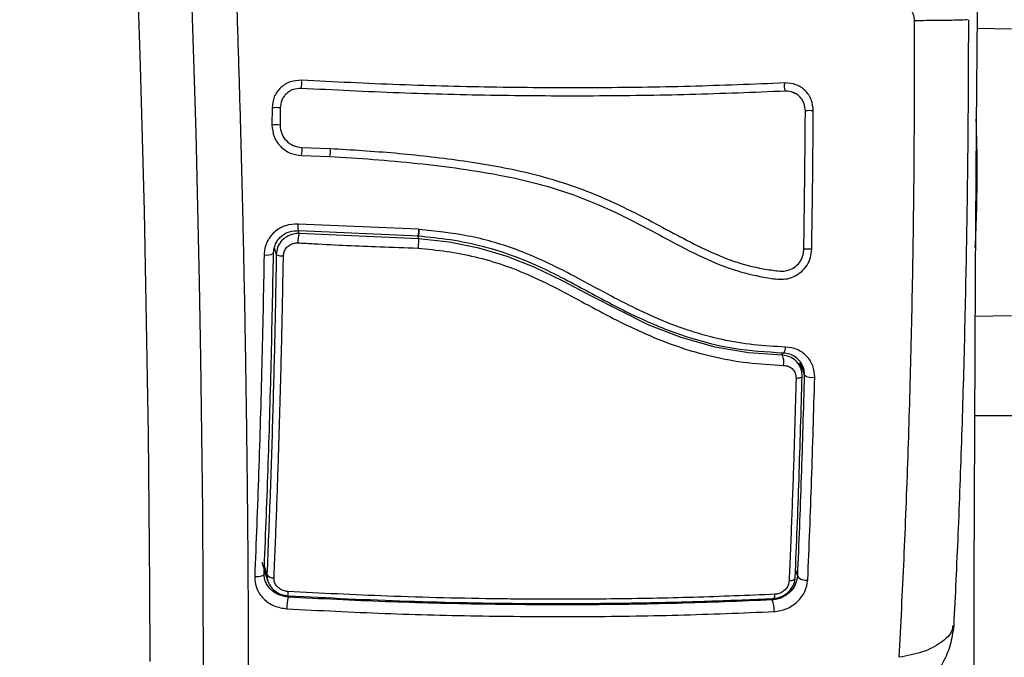
# Model space of a CAD drawing. Units: millimetres. Extents: x 12.2 to 24.7, y 0.2 to 15.4.
# Drawn here: x 14.3 to 14.4, y 4.6 to 4.7 of the extents above; entities that cross this region are included whole.
import ezdxf

# ---------------------------------------------------------------- set-up
doc = ezdxf.new("R2010")
doc.units = ezdxf.units.MM
doc.header["$PDSIZE"] = -1
doc.layers.add('DIASTASEIS', color=253, linetype='Continuous', lineweight=5)
doc.styles.get("Standard").update_dxf_attribs({"font": 'ARIALN.TTF'})
doc.dimstyles.get("Standard").update_dxf_attribs({"dimtxt": 0.18, "dimasz": 0.15, "dimexe": 0.1, "dimexo": 0, "dimgap": 0.09, "dimtad": 0, "dimtih": 1, "dimtoh": 1, "dimzin": 0, "dimdsep": 46, "dimtxsty": 'Standard', "dimblk": 'OBLIQUE', "dimcen": 0.09, "dimadec": 0, "dimazin": 0, "dimtfac": 1, "dimtofl": 0, "dimtmove": 0, "dimatfit": 3, "dimldrblk": 'OBLIQUE', "dimfxl": 1, "dimtolj": 1, "dimtzin": 0, "dimarcsym": 0})

# ---------------------------------------------------------------- blocks, each defined once
blk = doc.blocks.new('_Oblique')
at = {"color": 0, "linetype": 'ByBlock', "lineweight": -2}
blk.add_line((-0.5, -0.5), (0.5, 0.5), dxfattribs=at)
blk = doc.blocks.new('*D67')
at = {"layer": 'Defpoints', "color": 0}
for p in [(20.47163568795164, 9.2044671448195), (14.01467266611049, 4.61), (20.47163568795164, 4.61)]:
    blk.add_point(p, dxfattribs=at)
at = {"layer": 'DIASTASEIS', "color": 0, "lineweight": -2}
for p, q in [((14.01467266611049, 4.61), (14.01467266611049, 9.3044671448195)), ((20.47163568795164, 4.61), (20.47163568795164, 9.3044671448195)), ((14.01467266611049, 9.2044671448195), (16.96124421795876, 9.2044671448195)), ((20.47163568795164, 9.2044671448195), (17.52506413610337, 9.2044671448195))]:
    blk.add_line(p, q, dxfattribs=at)
at = {"layer": 'DIASTASEIS', "color": 0, "linetype": 'ByBlock', "lineweight": -2, "xscale": 0.15, "yscale": 0.15, "zscale": 0.15, "rotation": 180}
blk.add_blockref('_Oblique', (14.01467266611049, 9.2044671448195), dxfattribs=at)
at = {"layer": 'DIASTASEIS', "color": 0, "linetype": 'ByBlock', "lineweight": -2, "xscale": 0.15, "yscale": 0.15, "zscale": 0.15}
blk.add_blockref('_Oblique', (20.47163568795164, 9.2044671448195), dxfattribs=at)
at = {"layer": 'DIASTASEIS', "color": 0, "insert": (17.24315417703107, 9.2044671448195), "char_height": 0.18, "attachment_point": 5}
blk.add_mtext('\\A1;6.50', dxfattribs=at)
blk = doc.blocks.new('KATOPSH_K069')
at = {"color": 0, "linetype": 'Continuous', "lineweight": 25}
for p, q in [((22.6862692245113, 5.809905700313266), (22.69044858299366, 5.809832505809482)), ((22.60051161132924, 5.800219945537265), (22.60049647174946, 5.798137120830233)), ((22.60150235973469, 5.800202779399569), (22.60148710094563, 5.798117093669589)), ((22.60410422168843, 5.795413665401156), (22.60756653629414, 5.7952853962056)), ((22.60408991657368, 5.794419698344882), (22.60753029667012, 5.794292382823642)), ((22.61834007583729, 5.785452060329135), (22.60369318805806, 5.786094359981234)), ((22.60380429111592, 5.784942082988437), (22.60369795642964, 5.785280637370761)), ((22.60379237018696, 5.785291604625399), (22.61834877811543, 5.784651689159091)), ((22.61836594425312, 5.785451106654818), (22.61834007583729, 5.785452060329135)), ((22.61839205108754, 5.785448960887607), (22.61836594425312, 5.785451106654818)), ((22.61835271202198, 5.784302405940707), (22.60380429111592, 5.784942082988437)), ((22.61835259281269, 5.784304074870761), (22.61825519882313, 5.784613780605014)), ((22.61835259281269, 5.784304074870761), (22.61835271202198, 5.784302405940707)), ((22.60078209720723, 5.783198289500888), (22.60103267513386, 5.782401017772372)), ((22.69044858299366, 5.774932078944857), (22.68600994430653, 5.77485435448807)), ((22.66249936901204, 5.770442180263217), (22.66259652458302, 5.770132712947543)), ((22.66448932968251, 5.76966374360245), (22.66450959526173, 5.769599370586093)), ((22.66463464580647, 5.769201688396151), (22.66488009773365, 5.768420152293857)), ((22.66473800026051, 5.769376449214633), (22.66525405727497, 5.76773446046036)), ((22.68595200859181, 5.762787513362582), (25.49323743663899, 5.762787513362582)), ((22.60000044189564, 5.742691211330111), (22.59929710708729, 5.744929008113559)), ((22.59989291511647, 5.743480138408358), (22.59958165966145, 5.744470529185946)), ((22.66419118724934, 5.743975095378573), (22.6644209035503, 5.743243865596469)), ((22.60247677646748, 5.740703754054721), (22.60241931758992, 5.740886382686313)), ((22.66132456146351, 5.740473441707309), (22.66135698639027, 5.740370444881137))]:
    blk.add_line(p, q, dxfattribs=at)
at = {"color": 0, "linetype": 'Continuous', "lineweight": 25, "flags": 128}
for points in [[(22.58637851558796, 5.894362620937045), (22.5869234212505, 5.887332372295077), (22.58744496189228, 5.880072049724276), (22.58794230304829, 5.872591666804965), (22.58841461025349, 5.864901952373202), (22.58886152588002, 5.857013635265048), (22.58928221546284, 5.84893792115372), (22.58967608295552, 5.840686492549594), (22.59004265152089, 5.832270793544467), (22.59038144432179, 5.823702745067294), (22.59069174610249, 5.814994506465609), (22.59097331844441, 5.806158475505526), (22.59122580371968, 5.797207288371737), (22.59144860588185, 5.788153342830356), (22.59164172493092, 5.779009513484652), (22.59180456482045, 5.769788913356479), (22.59193712555043, 5.760504655467685), (22.59203916870228, 5.751169614421542), (22.59211057506672, 5.741796903239901), (22.59215110622517, 5.732400350200351)], [(22.57990175567738, 5.891714267360385), (22.5804422505962, 5.884851150142367), (22.58095961891285, 5.877757958995517), (22.58145314537159, 5.870444707500155), (22.58192223392598, 5.862922362910922), (22.58236605011097, 5.855201177226718), (22.58278411708943, 5.84729259453934), (22.5831757196056, 5.839208058940585), (22.58354038082234, 5.83095901452225), (22.58387750469319, 5.822557143794711), (22.58418661438099, 5.814014844524081), (22.5844672330486, 5.805344276057895), (22.58471912227742, 5.796557836162265), (22.5849418052303, 5.787668161021884), (22.58513480507008, 5.778688125240024), (22.58529812179676, 5.769630365001376), (22.58543139778248, 5.76050847016495), (22.58553451381794, 5.751334838496859), (22.58560711227528, 5.742123059856112), (22.58564931236378, 5.732886485683139)], [(22.68633133255116, 5.816315345393832), (22.68616646610371, 5.798057727443393), (22.68603819690815, 5.779761485683139), (22.6859464057552, 5.761436156856234), (22.68589145027272, 5.743091754543002), (22.68587309204213, 5.724737577068026), (22.68589145027272, 5.706383399593051), (22.6859464057552, 5.688038758861239), (22.68603819690815, 5.669713668452914), (22.68616646610371, 5.65141742669266), (22.68633133255116, 5.633159570323642)], [(22.66259652458302, 5.770132712947543), (22.66259652458302, 5.770132951366122), (22.65848141990773, 5.770433120357211), (22.6544088729488, 5.771127633678134), (22.65027242981068, 5.772289924251254), (22.64625221572987, 5.773849897014316), (22.63935989223591, 5.777301721202548), (22.63592439972035, 5.779135875331576), (22.63240701042286, 5.780848912822421), (22.62910443626515, 5.782159738170321), (22.62568563305012, 5.783170394527133), (22.62204378925435, 5.783880643474276), (22.61835259281269, 5.784304074870761), (22.61835259281269, 5.784304074870761)], [(22.66616278968922, 5.782985620128329), (22.66607457481495, 5.783018760310824), (22.66592663608662, 5.783044271098788), (22.66574138485066, 5.783058099376376), (22.66554707370869, 5.783058576213534), (22.66537314735524, 5.783045224773105), (22.66524607025258, 5.783020190822299), (22.66518515430561, 5.782987527476962), (22.66519957862965, 5.782951764690097)], [(22.66425603710286, 5.76733916245621), (22.66441911541096, 5.767352037059482), (22.6645693191158, 5.767373017894442), (22.66470235668293, 5.767401389705356), (22.66481393657795, 5.767436437236483), (22.66490095935933, 5.767476729976352), (22.66496068321339, 5.767521314250644), (22.66499120079152, 5.767568997966464), (22.66499179683796, 5.767618112193759)], [(22.59954935394398, 5.743622474300082), (22.59954160534016, 5.743524245845492), (22.59948402725331, 5.743431024181064), (22.59937948070637, 5.743347339259799), (22.5992330916988, 5.743277721034701), (22.59905248962513, 5.743225507365878), (22.59884649597279, 5.74319308243912), (22.59862583957783, 5.74318259202164), (22.5984014876949, 5.743194274532016)], [(22.6634147771465, 5.742694549190219), (22.66357857071034, 5.742714576350863), (22.66372972808949, 5.742747001277621), (22.66386383854023, 5.742791108714755), (22.66397661052815, 5.742845229732211), (22.66406470619313, 5.742907933818515), (22.6641255029308, 5.742977313625033), (22.66415709339253, 5.743051223384555), (22.66415864311329, 5.743127517329867)], [(22.60241919838063, 5.741390161143954), (22.60242122493855, 5.741243056880649), (22.60242706619374, 5.741113118755038), (22.60243636451832, 5.741004638301547), (22.60244900070301, 5.740920476543124), (22.60246449791066, 5.74086325608414), (22.60248249851338, 5.740834884273227), (22.60250228725544, 5.740835837947543), (22.60252350650898, 5.740866593944247)], [(22.66166836105458, 5.741053514110263), (22.66165262542836, 5.740906648265536), (22.66163021408192, 5.740777186977084), (22.66160184227101, 5.740669183360751), (22.66156822525135, 5.740585498439486), (22.66153055511586, 5.74052875481766), (22.66148966632954, 5.740500859843905), (22.66144698940388, 5.74050229035538), (22.66140371643177, 5.740533046352084)]]:
    blk.add_lwpolyline(points, dxfattribs=at)
at = {"color": 0, "linetype": 'Continuous', "lineweight": 25}
for centre, radius, start, end in [((22.60233590602456, 5.803173366620285), 0.001805974942475193, 341.1804616836024, 13.26014273783288), ((22.66370767960597, 5.802780071659981), 0.0009083918883834277, 148.3535733308418, 214.9739334685316), ((22.60099669810097, 5.796917074585963), 0.00333830281665207, 81.61669014879097, 98.35519610881653), ((22.66585582205243, 5.796576426400406), 0.003315007246011649, 81.32349948954955, 98.14109560496706), ((22.49815532028969, 5.792484365460496), 0.1881278793362275, 359.9689491670636, 1.957815105362665), ((22.60098161690894, 5.795315526862851), 0.00286299813833477, 80.21583485756442, 99.75604805715172), ((22.60195140753148, 5.794989895881372), 0.002213220765930267, 345.0703723614142, 10.42932745028642), ((22.60500060624053, 5.794922370533641), 0.002606955732711078, 346.0156730276029, 7.481074252185341), ((22.51101564889631, 5.792101377410745), 0.1752677484153154, 357.1053800317804, 0.09187132601744073), ((22.60799683864661, 5.783825246374818), 0.004338753140626515, 165.083588996642, 180.2885501621516), ((22.59990169546563, 5.783784824860504), 0.001470128776661761, 255.9655545346932, 302.3854198311187), ((22.60176477619916, 5.783709121017637), 0.001499035045622783, 240.7657388617926, 274.9895883117948), ((22.66070252013105, 5.769275414090316), 0.002078993553940553, 349.6860754632022, 24.35332631886548), ((22.66620893625349, 5.769054825596413), 0.00162946554222296, 234.1258050271253, 281.1697286956494), ((22.60067859518221, 5.743977585110315), 0.0009299174073451421, 212.3396006498157, 274.4793787212794), ((22.66538513817886, 5.744001747640596), 0.001226431250292888, 218.167112709016, 284.066066446476), ((22.60744302305374, 5.739458837706934), 0.005119904478285294, 165.9273356755744, 181.9145588676131), ((22.65910908648311, 5.73930032030421), 0.002489622582352731, 351.9318743625796, 25.45702947175745)]:
    blk.add_arc(centre, radius, start, end, dxfattribs=at)
for points, knots in [([(22.57039862953297, 5.974724464046176), (22.5708795928831, 5.974702103801064), (22.5718856642552, 5.974655331001486), (22.57331114034877, 5.974214839311117), (22.5746148212811, 5.973567533295409), (22.57576782883643, 5.972736819413058), (22.57681512751241, 5.971734535003179), (22.57781267740483, 5.970507390507464), (22.57881343651843, 5.96894921385956), (22.579832433933, 5.966953097683472), (22.58083292747778, 5.964517459367016), (22.58177917031116, 5.961738344099103), (22.58265079820466, 5.958744840888357), (22.58346887485368, 5.95553568804371), (22.58424893362371, 5.952089191612686), (22.58500086367803, 5.948392838648033), (22.58572898756847, 5.944440416189536), (22.58643646717882, 5.940228974861384), (22.58712433941855, 5.935759698093534), (22.58779360084463, 5.931033643380943), (22.58844442545614, 5.926054278906122), (22.58907696538244, 5.920826296535324), (22.58969062847336, 5.915353842354307), (22.59028545864112, 5.90964355205233), (22.59086075290451, 5.903700880399356), (22.59141616108627, 5.897533013465363), (22.59195121098218, 5.891147385816112), (22.59246520697615, 5.884550860795571), (22.59295779736658, 5.877751981550318), (22.5934282980661, 5.870758947655304), (22.59387624075043, 5.863580227087368), (22.59430125221024, 5.85622492864286), (22.594702546613, 5.848702136891916), (22.59507994052091, 5.84102152974674), (22.59543289975681, 5.833192344229701), (22.5957608926883, 5.825224905086998), (22.59606363980219, 5.817129150413166), (22.59634075031408, 5.808915389153753), (22.59659181662482, 5.800593925115209), (22.59681678866673, 5.792175513468919), (22.59701484576089, 5.783670940096727), (22.59718638433969, 5.775090846334024), (22.59733073487314, 5.76644650093931), (22.59744798490555, 5.757748641416129), (22.59753772525164, 5.749008587297794), (22.59760011327944, 5.740237544067895), (22.59763489826673, 5.731446623589363), (22.59764223087495, 5.722647203315773), (22.59762174602201, 5.713850501208071), (22.59757404370157, 5.705067747840531), (22.59749851509968, 5.696310348380393), (22.59739557992452, 5.687589323028533), (22.59726556863188, 5.67891592761589), (22.59710820042983, 5.670301323285457), (22.59692426208221, 5.661756105716904), (22.59671301223261, 5.653292921655975), (22.59652634826761, 5.646677396329778), (22.59640897560075, 5.642891460933697), (22.59637731395832, 5.641870193111117)], [0, 0, 0, 0, 0.008816073557939232, 0.018441320338056, 0.02826628227074284, 0.03869144997951353, 0.05024559793796994, 0.06364199576413175, 0.07985102958820398, 0.09976262292365293, 0.1221672541524049, 0.1437252267239756, 0.1643253000202933, 0.1843295489746262, 0.2039659650035866, 0.2233613828552294, 0.2425928048700115, 0.2617084428968031, 0.2807383864879782, 0.2997052050666488, 0.3186233336842701, 0.337503411332481, 0.3563539279320027, 0.3751796946455844, 0.3939867331227087, 0.4127772497659711, 0.4315544694488815, 0.4503209181336749, 0.4690779659335164, 0.487826924507534, 0.5065694510137543, 0.5253058641358128, 0.5440378546560531, 0.5627654135670693, 0.5814889903797564, 0.6002097892537398, 0.6189273824632266, 0.6376431512632826, 0.6563566372611259, 0.6750680703458448, 0.6937787550493745, 0.7124874782910426, 0.7311951937989769, 0.7499025631617341, 0.768608760852143, 0.7873148223555965, 0.8060199612983567, 0.8247254919386281, 0.8434306736047131, 0.8621357425734589, 0.8808415388292117, 0.8995471139553424, 0.9182536171270205, 0.9369609995451086, 0.9556690034149057, 0.9743782557896901, 0.9930884549845354, 1, 1, 1, 1]), ([(22.67867142044178, 5.810826711284335), (22.67864201440988, 5.811108328533919), (22.67859780966046, 5.811531670900877), (22.67833308779063, 5.812024518529597), (22.67807279295357, 5.81234596821605), (22.67775240748142, 5.812599645791124), (22.6772701660675, 5.812846765819359), (22.67686787539696, 5.812865561896615), (22.67660027824513, 5.812878064738925)], [0, 0, 0, 0, 0.2491481935109161, 0.3745331156623615, 0.5000200426499817, 0.6254541567749438, 0.7508582536827689, 1, 1, 1, 1]), ([(22.67679971538655, 5.733389072047885), (22.67700434360722, 5.737340341784602), (22.67741415749242, 5.745253645274261), (22.67789833111692, 5.757765465798457), (22.67827642503198, 5.770664087242494), (22.67852972738819, 5.783893015629019), (22.67867256123372, 5.797311124447333), (22.67867180035955, 5.806325628995637), (22.67867142044178, 5.810826711284335)], [0, 0, 0, 0, 0.166288292623512, 0.3330295864093089, 0.5000004302950143, 0.6669686109980169, 0.8337122491287623, 1, 1, 1, 1]), ([(22.68510383449665, 5.810954503642733), (22.68508980395472, 5.8109475984661), (22.68503862387933, 5.810922410026706), (22.68381995538857, 5.810883797298629), (22.68163477473263, 5.810845174057249), (22.67964100984409, 5.810832752178158), (22.67867142044178, 5.810826711284335)], [0, 0, 0, 0, 0.1136134679562948, 0.4144348700295675, 0.7152333521330675, 1, 1, 1, 1]), ([(22.68522173248402, 5.810953311549838), (22.68520820530921, 5.80676503392533), (22.68518064176441, 5.798230822582809), (22.68501907287373, 5.785456508691368), (22.68476527146867, 5.772724245361587), (22.68440918760188, 5.760313220418084), (22.68397211306273, 5.748406279250503), (22.68361096058925, 5.740921842010721), (22.68343371235005, 5.737248592006381)], [0, 0, 0, 0, 0.162553668362329, 0.3312262186468342, 0.4999509115830786, 0.6686861284753116, 0.8373961006049202, 1, 1, 1, 1]), ([(22.60409373127095, 5.803587607967074), (22.60363295073057, 5.80356308201408), (22.60293968133282, 5.803526181382949), (22.60211016056473, 5.803119007868645), (22.60155766279876, 5.802702809677612), (22.6011067947993, 5.802177486709297), (22.60064597626933, 5.801373323618009), (22.60056526569042, 5.800680510354596), (22.60051161132924, 5.800219945537265)], [0, 0, 0, 0, 0.2486690265958396, 0.3741360828129239, 0.4997884204501237, 0.6255118469598655, 0.7510497027525183, 1, 1, 1, 1]), ([(22.66293436370961, 5.803256682979281), (22.65907420351777, 5.80310178461059), (22.65138096415557, 5.80279307456567), (22.63964198879057, 5.802630098326972), (22.62784451038442, 5.802696755019497), (22.61596014967744, 5.802993019025052), (22.60806253074133, 5.803388743895539), (22.60409373127095, 5.803587607967074)], [0, 0, 0, 0, 0.2005170716122286, 0.3996274119976267, 0.5984801102341385, 0.798223750903137, 1, 1, 1, 1]), ([(22.66635590873829, 5.799853496181186), (22.66631036236958, 5.80031276105592), (22.66624184983356, 5.801003604268772), (22.66580992762192, 5.801809733352002), (22.66538303617108, 5.802338910658364), (22.66485567311156, 5.802761847014608), (22.66405778846183, 5.803181079278147), (22.6633830450346, 5.803226487838401), (22.66293436370961, 5.803256682979281)], [0, 0, 0, 0, 0.2486978072303014, 0.3741004408191196, 0.4997008160520791, 0.6253346123270042, 0.7508603182632883, 1, 1, 1, 1]), ([(22.60404533229939, 5.802590779887851), (22.60371578842296, 5.802573598603885), (22.60322163336877, 5.802547835059613), (22.60263187330292, 5.802258638997955), (22.60224203975394, 5.801964691636385), (22.60192389827079, 5.801594161114281), (22.60159725234461, 5.801023742568304), (22.60154031931688, 5.80053118662363), (22.60150235973469, 5.800202779399569)], [0, 0, 0, 0, 0.2504344629364942, 0.3755295229294972, 0.5003611393630448, 0.6250850120177105, 0.7500288203936559, 1, 1, 1, 1]), ([(22.66296333156697, 5.802259378062899), (22.65909816766816, 5.802104024699929), (22.65139505745264, 5.801794411936953), (22.63964062710602, 5.80163110549438), (22.6278275832783, 5.801697550168683), (22.61592741394179, 5.801995009848724), (22.60801939444627, 5.802391519587218), (22.60404533229939, 5.802590779887851)], [0, 0, 0, 0, 0.2005195631629705, 0.3996271141221731, 0.5984752889941916, 0.7982194965844169, 1, 1, 1, 1]), ([(22.66539222084156, 5.799839429485019), (22.66535996226866, 5.800168180582205), (22.66531157766894, 5.800661274011873), (22.6650039749411, 5.80123506712016), (22.66470206144458, 5.801609727046525), (22.66432914989582, 5.801908795602685), (22.66376284042871, 5.802206118481536), (22.66328308243555, 5.802238077739275), (22.66296333156697, 5.802259378062899)], [0, 0, 0, 0, 0.2503662946683483, 0.3755241455456315, 0.5004858371133852, 0.625306448132096, 0.7502728668469949, 1, 1, 1, 1]), ([(22.66433912597767, 5.801881007777865), (22.66420482956982, 5.801941103246918), (22.66397453049921, 5.802044158353056), (22.66374411918059, 5.802147090059862), (22.66364806972615, 5.802189998256381)], [0, 0, 0, 0, 0.5831391734020239, 1, 1, 1, 1]), ([(22.66519957862965, 5.782951764690097), (22.66524152043621, 5.78575159420916), (22.66532540408934, 5.791351255901645), (22.66536994858415, 5.797010037396376), (22.66539222084156, 5.799839429485019)], [0, 0, 0, 0, 0.4999997629711864, 1, 1, 1, 1]), ([(22.66616278968922, 5.782985620128329), (22.66620460876493, 5.785771577520791), (22.66628856370971, 5.791364596823769), (22.66633340399585, 5.797016753840126), (22.66635590873829, 5.799853496181186)], [0, 0, 0, 0, 0.4981133161869638, 1, 1, 1, 1]), ([(22.60049647174946, 5.798137120830233), (22.60054918200785, 5.797658906857578), (22.60065437871071, 5.796704509465144), (22.60148766937982, 5.795493845582769), (22.60266955821771, 5.794625465537138), (22.60361594671394, 5.794488362317679), (22.60408991657368, 5.794419698344882)], [0, 0, 0, 0, 0.2506698273754449, 0.5002752814413856, 0.7497280913129669, 1, 1, 1, 1]), ([(22.60148710094563, 5.798117093669589), (22.60152548340102, 5.79777169086401), (22.60160250646095, 5.797078562181014), (22.60221005239418, 5.796197717395444), (22.60307117528009, 5.795563884094008), (22.60376046131477, 5.795463652733361), (22.60410422168843, 5.795413665401156)], [0, 0, 0, 0, 0.2489475427368399, 0.499569429190072, 0.750425525230595, 1, 1, 1, 1]), ([(22.60756653629414, 5.7952853962056), (22.61020169588209, 5.795125884681966), (22.61547265732497, 5.794806822756982), (22.62337944083538, 5.793912687667216), (22.63123657770393, 5.792588420909397), (22.63886006397206, 5.790289367139849), (22.645944241508, 5.786895306071074), (22.65153238299808, 5.783718330049851), (22.65616790377589, 5.781682390712376), (22.65918332868295, 5.780794810378211), (22.6613325639455, 5.780489370240502), (22.66251172499051, 5.780318872219596), (22.66335829763829, 5.780437214521044), (22.66410130333224, 5.78081409098013), (22.66469766877435, 5.781398655787143), (22.66510899479635, 5.782137410596533), (22.66516941875033, 5.782680625563899), (22.66519957862965, 5.782951764690097)], [0, 0, 0, 0, 0.1270605169758383, 0.2541520025135381, 0.3815538945558071, 0.5092775901851272, 0.6367990309628159, 0.763251067757226, 0.8257999190266849, 0.8879435683159587, 0.919008830762757, 0.934004773265466, 0.9472176171174297, 0.9604494235260469, 0.9736702394943377, 0.9868578211628757, 1, 1, 1, 1]), ([(22.60753029667012, 5.794292382823642), (22.60929751644562, 5.794193524065122), (22.61284723730841, 5.793994951707191), (22.61816861733041, 5.793496895096268), (22.62349632835958, 5.792858290379172), (22.62877572986781, 5.791996682436093), (22.63396733416903, 5.790766893685486), (22.63894695980798, 5.789059677229943), (22.64383296917458, 5.786822343684889), (22.64843094380285, 5.78432490045725), (22.65267284670062, 5.782090134585815), (22.65655933738435, 5.780468486859718), (22.65969907336784, 5.779722095024681), (22.66191953058569, 5.779361821103066), (22.66322255740942, 5.779397288894415), (22.66416031315111, 5.779736239311205), (22.66498486922228, 5.780307675838685), (22.66562909774711, 5.781081840394563), (22.66606557380782, 5.781998862467844), (22.6661303877072, 5.782656734516877), (22.66616278968922, 5.782985620128329)], [0, 0, 0, 0, 0.08310346083909606, 0.1669255248950657, 0.250154429196908, 0.3341424674591395, 0.4172370618412038, 0.5002434538362466, 0.5818672157749066, 0.671895689647034, 0.7503875204201252, 0.8129006883832712, 0.875382904420935, 0.9066458975377641, 0.9222178173964536, 0.9377881494256562, 0.953331331712154, 0.9688666643895046, 0.9844357179533884, 1, 1, 1, 1]), ([(22.60369318805806, 5.786094359981234), (22.60316498942393, 5.786066627905257), (22.6021086751507, 5.78601116811069), (22.60095672346233, 5.785314152256888), (22.60025762676832, 5.784551497885786), (22.59986291395307, 5.783878713352806), (22.59960449161826, 5.783138617730856), (22.5995649525621, 5.782618604494019), (22.59954518161885, 5.782358579265292)], [0, 0, 0, 0, 0.2494181609218962, 0.498797129651229, 0.6241137987782502, 0.7493905615483979, 0.8746863118216888, 1, 1, 1, 1]), ([(22.60068911396138, 5.782543353664096), (22.60070355289008, 5.782739458398282), (22.60073223381096, 5.783128993142782), (22.60092470404288, 5.783679816840959), (22.60121841618911, 5.784179273085101), (22.60174220287172, 5.784743898528632), (22.60260891495727, 5.785251873741345), (22.60339689535158, 5.785278327768992), (22.60379237018696, 5.785291604625399)], [0, 0, 0, 0, 0.1255120802446874, 0.2493122679985437, 0.3728632688461609, 0.4988176113196419, 0.7484645242063223, 1, 1, 1, 1]), ([(22.60379237018696, 5.785291604625399), (22.6037759951896, 5.78527128323185), (22.60375071632643, 5.785239912128873), (22.60372331179405, 5.785311421057486), (22.60370600235637, 5.78540868648588), (22.6036940185686, 5.785548415290123), (22.60368580900922, 5.785766448739196), (22.60369028680998, 5.785965433890851), (22.60369318805806, 5.786094359981234)], [0, 0, 0, 0, 0.2380458868227638, 0.3674827792909655, 0.5000466116656169, 0.6326259539158814, 0.76197169004049, 0.9999999999999999, 0.9999999999999999, 0.9999999999999999, 0.9999999999999999]), ([(22.61834007583729, 5.785452060329135), (22.618337743349, 5.785357137515803), (22.61833287596982, 5.785159054931682), (22.61832993515509, 5.784904132615793), (22.61833038079294, 5.784714583930054), (22.61833418680999, 5.784674481688853), (22.61833578430287, 5.784657649623568)], [0, 0, 0, 0, 0.2480993367567856, 0.5177275732968607, 0.7975763762059964, 1, 1, 1, 1]), ([(22.61834901653401, 5.784650020229037), (22.61834675519185, 5.784636727534235), (22.6183420932457, 5.78460932355074), (22.61833797749295, 5.784618991849584), (22.61833607784956, 5.784670631163408), (22.61833739335543, 5.784768370508118), (22.61834126059784, 5.784906803970443), (22.61835044415511, 5.785124275722865), (22.61835985039306, 5.785322613121934), (22.61836594425312, 5.785451106654818)], [0, 0, 0, 0, 0.1168282346861974, 0.2408510151400854, 0.3696540914945905, 0.5005431813061644, 0.6329706822679417, 0.7622188564098666, 1, 1, 1, 1]), ([(22.61839205108754, 5.785448960887607), (22.61838472529507, 5.785354375057523), (22.61836943440812, 5.785156949201792), (22.6183517724412, 5.784901161586731), (22.6183395703747, 5.784689697677095), (22.61834013267162, 5.784643810786747), (22.61834043346516, 5.784619264232333)], [0, 0, 0, 0, 0.2216812861901019, 0.4627079739094774, 0.7125830919773937, 1, 1, 1, 1]), ([(22.66297608696095, 5.771136216746982), (22.66167057243456, 5.771204570082318), (22.65909365688549, 5.771339490658647), (22.65526005277843, 5.77198843064707), (22.65154170964433, 5.772982019649135), (22.64789799489062, 5.774336985884929), (22.64434433796032, 5.775976235896906), (22.64081462406193, 5.777832679434141), (22.63731979259228, 5.779740681926341), (22.63378175312482, 5.781544596957247), (22.62952480814146, 5.783340544622206), (22.62437775616217, 5.784801502603386), (22.62038739180843, 5.785233130026882), (22.61839205108754, 5.785448960887607)], [0, 0, 0, 0, 0.08437737144920286, 0.1665499354711386, 0.2501316686394571, 0.3317887470541002, 0.4158312107711342, 0.500336739548836, 0.5857645905267297, 0.668188117033873, 0.7505436650366195, 0.8752619212860118, 1, 1, 1, 1]), ([(22.60380429111592, 5.784942082988437), (22.60357353273957, 5.784933553764859), (22.60304518357497, 5.784914025078706), (22.60227071949793, 5.784597892403781), (22.60159843165001, 5.784026684877063), (22.60113542057934, 5.783266628442107), (22.60106691976125, 5.782689522177861), (22.60103267513386, 5.782401017772372)], [0, 0, 0, 0, 0.1630404761228687, 0.3733008530455049, 0.5817511419881092, 0.7909108849714787, 1, 1, 1, 1]), ([(22.61835271202198, 5.784302405940707), (22.61834800206907, 5.784261918409811), (22.6183385842005, 5.784180960866252), (22.61831911159515, 5.783935705253043), (22.61829806558762, 5.78363128627916), (22.61828263829284, 5.783369271774973), (22.61827388497022, 5.783214120152934), (22.61827164630722, 5.783170942723245), (22.61827117286793, 5.783161811458285)], [0, 0, 0, 0, 0.2276290277929674, 0.4551595649591575, 0.6829163803944738, 0.9106459366569803, 0.9811031911099756, 1, 1, 1, 1]), ([(22.61833578430287, 5.784657649623568), (22.61833640894929, 5.78463856692224), (22.61833723053041, 5.784613467902545), (22.61833914104409, 5.784621412904926), (22.61833959900013, 5.784623317348178)], [0, 0, 0, 0, 0.7602966797934878, 1, 1, 1, 1]), ([(22.61834937416188, 5.784650020229037), (22.61963988415027, 5.784520632214935), (22.62223687228197, 5.784260255200479), (22.62605962583529, 5.783485437461877), (22.62983405145405, 5.782321924747066), (22.63344954278454, 5.780776374946072), (22.63690891282112, 5.778997879787312), (22.64089081863039, 5.776824903180113), (22.64549609608639, 5.774429538701042), (22.65097625774342, 5.772253786248257), (22.65671193931211, 5.770815127777496), (22.66064162846214, 5.770559291517657), (22.66262358509175, 5.770430259334262)], [0, 0, 0, 0, 0.08126213229688099, 0.1635297635366084, 0.2441068108528439, 0.3291555161784287, 0.4114480091492064, 0.49101187747525, 0.6187375241096339, 0.7445663463780661, 0.8711708727313476, 1, 1, 1, 1]), ([(22.60189515434376, 5.78221576653641), (22.60191654839673, 5.782399545643329), (22.6019593471492, 5.782767195308679), (22.60225361902758, 5.783247747553105), (22.60268211288439, 5.783603990000756), (22.60317521023807, 5.78379543607025), (22.60351111111322, 5.783800972476911), (22.60365814052693, 5.783803395854648)], [0, 0, 0, 0, 0.2082469677985569, 0.4165975633363255, 0.6247525899047097, 0.8357479498479363, 1, 1, 1, 1]), ([(22.60365814052693, 5.783803395854648), (22.60431969248657, 5.783767029948194), (22.6076281591022, 5.783585161562314), (22.61249974937072, 5.783358578973548), (22.61671759989713, 5.783214778060483), (22.61827117286793, 5.783161811458285)], [0, 0, 0, 0, 0.1363486271105666, 0.681888814664486, 1, 1, 1, 1]), ([(22.61827117286793, 5.783161811458285), (22.61943591167346, 5.783046237696908), (22.62176473347335, 5.782815155248045), (22.62525727839875, 5.782152394131117), (22.62870229187228, 5.781150006395819), (22.63216359646776, 5.779769221221613), (22.63558026386726, 5.778067939708308), (22.6401563853733, 5.775577390197213), (22.64486491592015, 5.773100563057142), (22.64991615750386, 5.771114810239396), (22.65406001573046, 5.769919353732803), (22.65835493289614, 5.769144890232837), (22.66128343185391, 5.768983764402492), (22.66274792038075, 5.768903188335116)], [0, 0, 0, 0, 0.07296513882275604, 0.1458891945563545, 0.2214009422042118, 0.2969407656018032, 0.379457286824713, 0.4620258976059052, 0.6274967414407373, 0.7189478068377859, 0.810362184164506, 0.9051656122038337, 0.9999999999999999, 0.9999999999999999, 0.9999999999999999, 0.9999999999999999]), ([(22.59954518161885, 5.782358579265292), (22.59945820561097, 5.777862248176916), (22.59928425512316, 5.768869665075727), (22.59890019903377, 5.755750386666477), (22.59856771745308, 5.747379460063712), (22.5984014876949, 5.743194274532016)], [0, 0, 0, 0, 0.3333519891248762, 0.6666981157446946, 1, 1, 1, 1]), ([(22.59954935394398, 5.743622474300082), (22.5997156462754, 5.747784816382136), (22.60004799111357, 5.756103497643835), (22.6004309022328, 5.769141436022437), (22.60060301929024, 5.778074797191039), (22.60068911396138, 5.782543353664096)], [0, 0, 0, 0, 0.3335607437765946, 0.6666404283885609, 1, 1, 1, 1]), ([(22.60103267513386, 5.782401017772372), (22.60097084636891, 5.779073695910483), (22.60084718900998, 5.772419061578148), (22.60058718840173, 5.762589799310717), (22.6002760682104, 5.752892580799653), (22.60002063390766, 5.746617646061623), (22.59989291511647, 5.743480138408358)], [0, 0, 0, 0, 0.2477862171046646, 0.4955717348854831, 0.7477826290971763, 1, 1, 1, 1]), ([(22.60075122200123, 5.743050508128817), (22.6007764125834, 5.743650423350573), (22.60090239018882, 5.746650587637305), (22.60111120218698, 5.752083952986595), (22.60135762296431, 5.759436733895654), (22.60157074785002, 5.766891880623916), (22.60175378908297, 5.774482536984124), (22.60184803251741, 5.779638019349932), (22.60189515434376, 5.78221576653641)], [0, 0, 0, 0, 0.04827282468022204, 0.2414114517365069, 0.4300900362892184, 0.6187643042944833, 0.8093817082046356, 1, 1, 1, 1]), ([(22.66262358509175, 5.770430259334262), (22.66265684962582, 5.77040831385375), (22.66270807044657, 5.770374522142447), (22.66277988529054, 5.770432376285953), (22.66283349498462, 5.770515152971257), (22.66288222068669, 5.770637568245093), (22.6629366477473, 5.770832471427639), (22.66296055794646, 5.771016618375143), (22.66297608696095, 5.771136216746982)], [0, 0, 0, 0, 0.2391271908445355, 0.3682087049292648, 0.5000528419713576, 0.631881992175526, 0.7609174904355287, 0.9999999999999999, 0.9999999999999999, 0.9999999999999999, 0.9999999999999999]), ([(22.66652458988301, 5.767456225978549), (22.66648262071157, 5.767938390101335), (22.66639868381116, 5.768902701729075), (22.6655926774647, 5.770098873305869), (22.66442031895076, 5.770939226714745), (22.66345749374977, 5.771070553931622), (22.66297608696095, 5.771136216746982)], [0, 0, 0, 0, 0.2499819568424272, 0.4999552977365587, 0.7499806672377994, 1, 1, 1, 1]), ([(22.66499179683796, 5.767618112193759), (22.66499003750777, 5.767729936452724), (22.6649836960305, 5.768133004871743), (22.66477776323427, 5.768808808034464), (22.6642477129144, 5.769508003709234), (22.66349306223037, 5.770003275019917), (22.66289516218694, 5.770089597041988), (22.66259652458302, 5.770132712947543)], [0, 0, 0, 0, 0.08679434381801235, 0.3128485642523898, 0.5414933249377083, 0.7709862449852944, 1, 1, 1, 1]), ([(22.6647495635616, 5.769365243541415), (22.6645777831045, 5.769554918890208), (22.6642319776447, 5.769936747953579), (22.66351747638418, 5.770295923784033), (22.66297714225311, 5.770359791670217), (22.66270572029225, 5.770391873943026)], [0, 0, 0, 0, 0.3294254927043663, 0.6631553756389151, 1, 1, 1, 1]), ([(22.66274792038075, 5.768903188335116), (22.66293600270819, 5.768879058883158), (22.6633122320336, 5.768830791681921), (22.66378740209893, 5.768526656883296), (22.66412141784803, 5.768090260860845), (22.66425124569559, 5.767664809046437), (22.66425499751585, 5.767409817763564), (22.66425603710286, 5.76733916245621)], [0, 0, 0, 0, 0.2298571673934185, 0.4597933733011198, 0.688255104515877, 0.9136188843429681, 1, 1, 1, 1]), ([(22.66469663463704, 5.769367389308627), (22.66484103993116, 5.76917857798162), (22.66519668650744, 5.768713566619226), (22.66523267901811, 5.768099308001183), (22.66525405727497, 5.76773446046036)], [0, 0, 0, 0, 0.4060359428701806, 1, 1, 1, 1]), ([(22.66511327110402, 5.768676929103549), (22.66502169241084, 5.768926913262476), (22.66492960230334, 5.769178293435743), (22.66475055786668, 5.769364211067114), (22.6647495635616, 5.769365243541415)], [0, 0, 0, 0, 0.9944466040784147, 1, 1, 1, 1]), ([(22.66425603710286, 5.76733916245621), (22.6642393278571, 5.766700592228517), (22.66415575729206, 5.763506811242678), (22.66398442095942, 5.757751536074011), (22.66372299216436, 5.750152425264787), (22.6635176085465, 5.745182759649651), (22.6634147771465, 5.742694549190219)], [0, 0, 0, 0, 0.07551722854755841, 0.3776961063837712, 0.6884251020180638, 1, 1, 1, 1]), ([(22.66415864311329, 5.743127517329867), (22.66431941915561, 5.747094546059998), (22.66464210303547, 5.755056529792455), (22.66487495999263, 5.763421138573449), (22.66499179683796, 5.767618112193759)], [0, 0, 0, 0, 0.4982462742612478, 1, 1, 1, 1]), ([(22.66525405727497, 5.76773446046036), (22.66513769869652, 5.76355213274428), (22.66490498049006, 5.755187439725887), (22.66458226301347, 5.747225068899297), (22.6644209035503, 5.743243865596469)], [0, 0, 0, 0, 0.4999977532477403, 1, 1, 1, 1]), ([(22.66568321071736, 5.742812089549716), (22.66584668942323, 5.746835561712942), (22.6661722533563, 5.754848210345244), (22.66640747998008, 5.763265563403365), (22.66652458988301, 5.767456225978549)], [0, 0, 0, 0, 0.5021400971898167, 1, 1, 1, 1]), ([(22.59973031364552, 5.742578200923617), (22.59967211251842, 5.742746796049687), (22.59955291819187, 5.7430920742745), (22.59955056043782, 5.743442934714039), (22.59954935394398, 5.743622474300082)], [0, 0, 0, 0, 0.4882877464465425, 1, 1, 1, 1]), ([(22.59989291511647, 5.743480138408358), (22.59990208023464, 5.743270192807813), (22.59992304933166, 5.742789853131853), (22.60024290709861, 5.742071248075717), (22.60082967206381, 5.741430549814595), (22.6016225782414, 5.740979288637845), (22.60222396074186, 5.740904063318339), (22.60252350650898, 5.740866593944247)], [0, 0, 0, 0, 0.1596877772896471, 0.3653535728885419, 0.574536928683679, 0.7880788650611172, 1, 1, 1, 1]), ([(22.6644209035503, 5.743243865596469), (22.66436251059258, 5.742891951576439), (22.66427466965524, 5.74236256485483), (22.66386938308187, 5.741712522437865), (22.663482980769, 5.741277462385824), (22.66301705421665, 5.740910833878843), (22.66249600357787, 5.740631007942284), (22.66193302244846, 5.740436244779175), (22.6615519642246, 5.740392716961651), (22.66135698639027, 5.740370444881137)], [0, 0, 0, 0, 0.2501164294569773, 0.3762518941439829, 0.4997479545023936, 0.6235970199108283, 0.7491185792307166, 0.8716303362723372, 1, 1, 1, 1]), ([(22.5984014876949, 5.743194274532016), (22.59843911149164, 5.742711571399923), (22.59849564251908, 5.7419862936149), (22.59898200872248, 5.741101603153311), (22.59946955314535, 5.740506800637831), (22.60007887360643, 5.740012367884901), (22.60100655288351, 5.739491399022882), (22.60179873840479, 5.739369149299364), (22.6023259767162, 5.739287786113437)], [0, 0, 0, 0, 0.2493545413572437, 0.3746636337756094, 0.4999855534367345, 0.6252921123933954, 0.7506135259820095, 1, 1, 1, 1]), ([(22.60247677646748, 5.740703754054721), (22.60208255649831, 5.740770646300007), (22.60148958570153, 5.740871263089502), (22.60079248230522, 5.74126771178635), (22.60034077036743, 5.741639437847425), (22.59996912483166, 5.742079336698225), (22.59981024077478, 5.742411237282795), (22.59973031364552, 5.742578200923617)], [0, 0, 0, 0, 0.3343812473183735, 0.5029636474646815, 0.6674513934233415, 0.8327103696211744, 1, 1, 1, 1]), ([(22.60241919838063, 5.741390161143954), (22.60222858016004, 5.741417416327749), (22.60184709148325, 5.741471962759988), (22.60134180026307, 5.74176361698801), (22.60096887470081, 5.742170803741374), (22.60076782542364, 5.74262249258436), (22.60075628092363, 5.742920095411591), (22.60075122200123, 5.743050508128817)], [0, 0, 0, 0, 0.2130026482363386, 0.4262871484507109, 0.6345709694007119, 0.8398651207599191, 1, 1, 1, 1]), ([(22.66140371643177, 5.740533046352084), (22.66162236107357, 5.740554350806633), (22.66212965929389, 5.740603781297068), (22.66288942899245, 5.740942513985829), (22.6635675611642, 5.741526200325552), (22.6640431837468, 5.742287295057395), (22.66412023246539, 5.742847994901695), (22.66415864311329, 5.743127517329867)], [0, 0, 0, 0, 0.1570638841849633, 0.3644188502989571, 0.5743909497366798, 0.787823598743525, 1, 1, 1, 1]), ([(22.66157406650654, 5.738950900661166), (22.66209177424662, 5.73902728127814), (22.66286963884431, 5.739142044441905), (22.66380763000506, 5.739654974144287), (22.66443461055041, 5.740143517550678), (22.6649522629641, 5.740731997409966), (22.6654918531176, 5.741608740922857), (22.66560674321317, 5.742331225105772), (22.66568321071736, 5.742812089549716)], [0, 0, 0, 0, 0.2493658993974449, 0.3746764648135611, 0.4999882559840229, 0.6253106175511294, 0.7506176526711843, 1, 1, 1, 1]), ([(22.6634147771465, 5.742694549190219), (22.66338952797468, 5.742520943451837), (22.66333899925757, 5.742173523167367), (22.66303617407265, 5.741694619387545), (22.6626055666793, 5.741324092191007), (22.66212486152562, 5.74110526018012), (22.66180608337254, 5.741069125460399), (22.66166836105458, 5.741053514110263)], [0, 0, 0, 0, 0.2129428267719071, 0.4261417752860443, 0.6353792705630065, 0.8424722286872078, 1, 1, 1, 1]), ([(22.66166836105458, 5.741053514110263), (22.65838266904847, 5.740917455040289), (22.65180797447374, 5.740645199811297), (22.6417825271792, 5.740455968933929), (22.63391045316439, 5.740436057339139), (22.62482155318412, 5.740525276646622), (22.61503041998276, 5.740752122956565), (22.60644693302765, 5.741186386394929), (22.60241919838063, 5.741390161143954)], [0, 0, 0, 0, 0.1696619056438941, 0.3394947574498959, 0.5091466548865132, 0.566601854858956, 0.7966312834842172, 1, 1, 1, 1]), ([(22.60252350650898, 5.740866593944247), (22.60733636530403, 5.740629420143705), (22.61700305812064, 5.740153053317044), (22.62924560168267, 5.739932888528529), (22.63910085085172, 5.739929170596042), (22.6465789780932, 5.740027991811075), (22.65402888118023, 5.740219224313478), (22.65894542182377, 5.74042843831694), (22.66140371643177, 5.740533046352084)], [0, 0, 0, 0, 0.2443716754226739, 0.4908238576761824, 0.6175126021879014, 0.7442004799059051, 0.8720989763581017, 1, 1, 1, 1]), ([(22.66135698639027, 5.740370444881137), (22.65750398196996, 5.740214704679602), (22.64979635874169, 5.739903159023015), (22.63802491990191, 5.739738911588574), (22.62617876057538, 5.739806559837234), (22.61429630163638, 5.740107269264172), (22.60641794288767, 5.740504858938948), (22.60247677646748, 5.740703754054721)], [0, 0, 0, 0, 0.2000451325038742, 0.4001740825953228, 0.5996966350603263, 0.7997473548111574, 1, 1, 1, 1]), ([(22.6023259767162, 5.739287786113437), (22.60628608175011, 5.73908697650495), (22.61420714667747, 5.738685313939186), (22.62616706555582, 5.738381517670859), (22.63809403207688, 5.738312525720175), (22.64994538357405, 5.738478900366772), (22.65769799991267, 5.738793573766543), (22.66157406650654, 5.738950900661166)], [0, 0, 0, 0, 0.1999665520119917, 0.3999762704305277, 0.5999925446219186, 0.8000087367742487, 1, 1, 1, 1]), ([(22.68343550048939, 5.737240247356112), (22.6833240734968, 5.736450544754462), (22.68310526157711, 5.734899786382357), (22.68219145651983, 5.732741649256695), (22.68095019274824, 5.730853181391922), (22.67942865725399, 5.72927697018622), (22.67772525962118, 5.728045092323555), (22.67537088277913, 5.726838629962003), (22.67346924655703, 5.726532173366195), (22.67222935043446, 5.726332358943637)], [0, 0, 0, 0, 0.1429284525038492, 0.2806721086762379, 0.4133322452732996, 0.540816122737259, 0.663133370809346, 0.7803577666030208, 0.9999999999999999, 0.9999999999999999, 0.9999999999999999, 0.9999999999999999]), ([(22.68331819854847, 5.737257175075229), (22.68329958318372, 5.73705633131658), (22.68322919694492, 5.736296924406815), (22.6819873975628, 5.735128009102027), (22.67977648633405, 5.733951091550807), (22.67777360582386, 5.733572959389676), (22.67679959617726, 5.733389072047885)], [0, 0, 0, 0, 0.1087531947222505, 0.4112048498214687, 0.7136663156770588, 1, 1, 1, 1])]:
    blk.add_open_spline(points, degree=3, knots=knots, dxfattribs=at)
blk = doc.blocks.new('KATOPSI K069')
blk.add_blockref('KATOPSH_K069', (-20.77111656425539, -1.003832133912823))

msp = doc.modelspace()

# ---------------------------------------------------------------- block references
msp.add_blockref('KATOPSI K069', (12.46553327413036, -0.1109054431549756))

# ---------------------------------------------------------------- dimensions: what is measured, and where the dimension line sits
at = {"layer": 'DIASTASEIS'}
dim = msp.add_linear_dim(base=(20.47163568795164, 9.2044671448195), p1=(14.01467266611049, 4.61), p2=(20.47163568795164, 4.61), dimstyle='Standard', override={"dimdec": 2, "dimrnd": 0.1}, dxfattribs=at)
dim.commit()
dim.dimension.update_dxf_attribs({"geometry": '*D67', "text_midpoint": (17.24315417703107, 9.2044671448195)})

doc.saveas('drawing.dxf')
